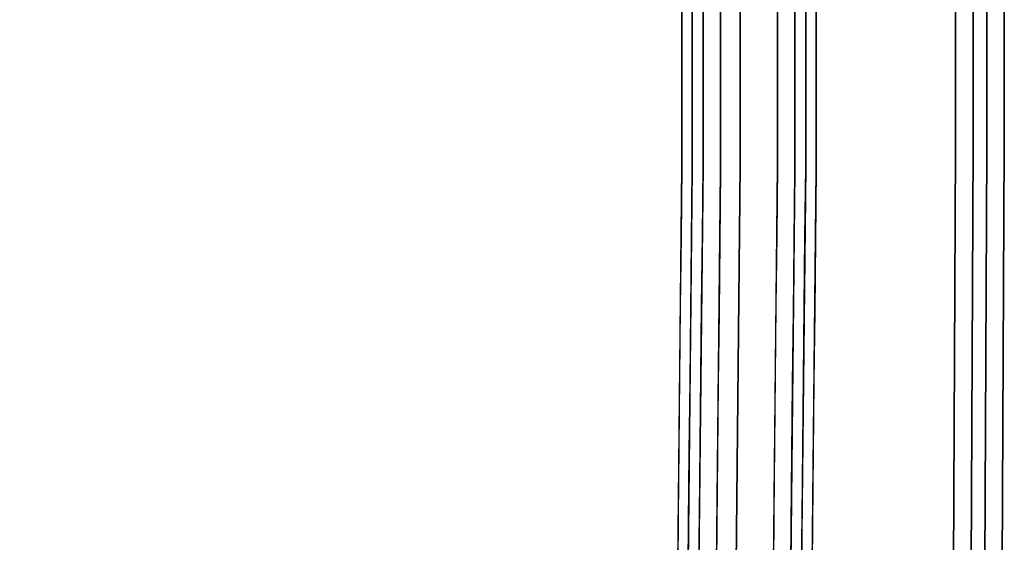
# Model space of a CAD drawing. Units: inches. Extents: x -12.3 to 12.3, y -12.7 to 12.7.
# Drawn here: x 3.8 to 11.7, y -5.3 to -1.1 of the extents above; entities that cross this region are included whole.
import ezdxf

# ---------------------------------------------------------------- set-up
doc = ezdxf.new("R2010")
doc.units = ezdxf.units.IN
doc.header["$MEASUREMENT"] = 0
doc.layers.add('SEAT-FABRIC', color=5, linetype='Continuous')
doc.layers.add('SEAT-FRAME', color=5, linetype='Continuous')

msp = doc.modelspace()

# ---------------------------------------------------------------- linework, layer by layer
at = {"layer": 'SEAT-FABRIC'}
for points, invisible_edges in [([(-8.6914, -1.8095, 16.1798), (11.321, -2.1246, 17.603), (11.321, 2.1246, 17.603), (-8.6914, 1.8095, 16.1798)], 5), ([(11.321, -2.1246, 17.603), (11.5704, -2.1256, 17.6205), (11.5704, 2.1256, 17.6205), (11.321, 2.1246, 17.603)], 5), ([(11.5704, 2.1256, 17.6205), (11.5704, -2.1256, 17.6205), (11.71, 2.1002, 15.6232)], 14), ([(-8.552, 1.895, 14.1864), (11.4607, 2.1001, 15.6057), (11.4607, -2.1001, 15.6057), (-8.552, -1.895, 14.1864)], 5), ([(11.71, 2.1002, 15.6232), (11.4607, -2.1001, 15.6057), (11.4607, 2.1001, 15.6057)], 13), ([(11.71, -2.1002, 15.6232), (11.4607, -2.1001, 15.6057), (11.71, 2.1002, 15.6232)], 3), ([(11.5704, -2.1256, 17.6205), (11.71, -2.1002, 15.6232), (11.71, 2.1002, 15.6232)], 13), ([(-8.6914, -1.8095, 16.1798), (-8.7071, -5.4215, 16.4039), (11.321, -2.1246, 17.603)], 14), ([(-8.552, -1.895, 14.1864), (11.4607, -2.1001, 15.6057), (0.089, -9.3133, 15.4996)], 15), ([(0.089, -9.3133, 15.4996), (11.4607, -2.1001, 15.6057), (1.0161, -9.4665, 15.5886)], 3), ([(11.4607, -2.1001, 15.6057), (1.9157, -9.7317, 15.6944), (1.0161, -9.4665, 15.5886)], 13), ([(1.9157, -9.7317, 15.6944), (11.4607, -2.1001, 15.6057), (11.4403, -6.29, 15.8976)], 13), ([(11.71, -2.1002, 15.6232), (11.4403, -6.29, 15.8976), (11.4607, -2.1001, 15.6057)], 13), ([(11.4403, -6.29, 15.8976), (11.71, -2.1002, 15.6232), (11.6896, -6.2903, 15.915)], 13), ([(11.5704, -2.1256, 17.6205), (11.6896, -6.2903, 15.915), (11.71, -2.1002, 15.6232)], 13), ([(11.2994, -6.3626, 17.9119), (11.321, -2.1246, 17.603), (-8.7071, -5.4215, 16.4039)], 14), ([(11.321, -2.1246, 17.603), (11.2994, -6.3626, 17.9119), (11.5704, -2.1256, 17.6205)], 14), ([(11.5488, -6.3656, 17.9297), (11.5704, -2.1256, 17.6205), (11.2994, -6.3626, 17.9119)], 14), ([(11.6896, -6.2903, 15.915), (11.5704, -2.1256, 17.6205), (11.5488, -6.3656, 17.9297)], 13)]:
    msp.add_3dface(points, dxfattribs=dict(at, invisible_edges=invisible_edges))
at = {"layer": 'SEAT-FRAME'}
for points, invisible_edges in [([(9.216, -2.2838, 14.3883), (9.1326, -2.2619, 14.982), (9.1326, 2.2268, 14.982), (9.216, 2.2487, 14.3883)], 5), ([(9.3028, 2.2194, 15.2078), (9.3028, -2.2545, 15.2078), (9.5999, -2.2545, 15.2495), (9.5999, 2.2194, 15.2495)], 10), ([(10.0361, -2.2912, 14.3017), (9.4419, -2.2912, 14.2182), (9.4419, 2.2561, 14.2182), (10.0361, 2.2561, 14.3017)], 5), ([(9.5999, 2.2194, 15.2495), (9.5999, -2.2545, 15.2495), (9.897, -2.2545, 15.2913), (9.897, 2.2194, 15.2913)], 10), ([(10.1229, 2.2268, 15.1212), (10.1229, -2.2619, 15.1212), (10.2063, -2.2838, 14.5274), (10.2063, 2.2487, 14.5274)], 10), ([(9.9841, -0.4887, 15.2471), (9.897, -0.0175, 15.2913), (9.897, -0.5768, 15.2913), (9.897, -1.136, 15.2913)], 9), ([(10.0739, -0.4504, 15.1934), (10.1229, -1.1397, 15.1212), (10.1229, -0.5786, 15.1212), (10.1229, -0.0175, 15.1212)], 9), ([(9.9841, -0.4887, 15.2471), (10.0487, -1.4215, 15.2283), (10.0739, -0.4504, 15.1934)], 15), ([(10.1229, -1.1397, 15.1212), (10.0739, -0.4504, 15.1934), (10.0487, -1.4215, 15.2283)], 15), ([(10.0487, -1.4215, 15.2283), (9.9841, -0.4887, 15.2471), (9.897, -1.136, 15.2913)], 15), ([(9.1326, -1.1397, 14.982), (9.1759, -0.8361, 15.0949), (9.1326, -0.5786, 14.982)], 3), ([(9.3028, -0.5768, 15.2078), (9.1759, -0.8361, 15.0949), (9.3028, -1.136, 15.2078)], 3), ([(9.216, -0.5841, 14.3883), (9.2988, -0.822, 14.2204), (9.216, -1.1507, 14.3883)], 3), ([(9.3507, -1.4388, 14.2026), (9.2988, -0.822, 14.2204), (9.4419, -0.5859, 14.2182)], 15), ([(9.4419, -1.1543, 14.2182), (9.4419, -1.7227, 14.2182), (9.3507, -1.4388, 14.2026), (9.4419, -0.5859, 14.2182)], 6), ([(10.1208, -1.4388, 14.3069), (10.0361, -0.5859, 14.3017), (10.1734, -0.5842, 14.3407)], 15), ([(10.1208, -1.4388, 14.3069), (10.0361, -1.7227, 14.3017), (10.0361, -1.1543, 14.3017), (10.0361, -0.5859, 14.3017)], 9), ([(10.1734, -0.5842, 14.3407), (10.1726, -1.1577, 14.3489), (10.1208, -1.4388, 14.3069)], 15), ([(10.1726, -1.1577, 14.3489), (10.2063, -0.5841, 14.5274), (10.2063, -1.1507, 14.5274)], 13), ([(10.2063, -0.5841, 14.5274), (10.1726, -1.1577, 14.3489), (10.1734, -0.5842, 14.3407)], 15), ([(9.1396, -1.7453, 15.0444), (9.1759, -0.8361, 15.0949), (9.1326, -1.1397, 14.982)], 15), ([(9.1759, -0.8361, 15.0949), (9.1396, -1.7453, 15.0444), (9.1923, -1.8211, 15.1379)], 15), ([(9.3028, -1.136, 15.2078), (9.1759, -0.8361, 15.0949), (9.1923, -1.8211, 15.1379)], 15), ([(9.216, -1.1507, 14.3883), (9.2988, -0.822, 14.2204), (9.2752, -1.8314, 14.2594)], 15), ([(9.2752, -1.8314, 14.2594), (9.2988, -0.822, 14.2204), (9.3507, -1.4388, 14.2026)], 15), ([(9.1396, -1.7453, 15.0444), (9.1326, -1.1397, 14.982), (9.1326, -1.7008, 14.982), (9.1326, -2.2619, 14.982)], 9), ([(9.3028, -1.6953, 15.2078), (9.3028, -1.136, 15.2078), (9.1923, -1.8211, 15.1379), (9.3028, -2.2545, 15.2078)], 6), ([(9.2752, -1.8314, 14.2594), (9.216, -2.2838, 14.3883), (9.216, -1.7173, 14.3883), (9.216, -1.1507, 14.3883)], 9), ([(10.0487, -1.4215, 15.2283), (9.897, -1.136, 15.2913), (9.897, -1.6953, 15.2913)], 13), ([(10.0487, -1.4215, 15.2283), (10.1229, -1.7008, 15.1212), (10.1229, -1.1397, 15.1212)], 13), ([(10.1726, -1.1577, 14.3489), (10.1807, -1.7174, 14.376), (10.1208, -1.4388, 14.3069)], 15), ([(10.2063, -1.1507, 14.5274), (10.1807, -1.7174, 14.376), (10.1726, -1.1577, 14.3489)], 15), ([(10.2063, -1.7173, 14.5274), (10.2063, -2.2838, 14.5274), (10.1807, -1.7174, 14.376), (10.2063, -1.1507, 14.5274)], 6), ([(9.3507, -1.4388, 14.2026), (9.3201, -2.406, 14.2437), (9.2752, -1.8314, 14.2594)], 15), ([(9.4419, -1.7227, 14.2182), (9.3201, -2.406, 14.2437), (9.3507, -1.4388, 14.2026)], 15), ([(9.897, -1.6953, 15.2913), (10.0034, -2.1179, 15.2726), (10.0487, -1.4215, 15.2283)], 15), ([(10.0487, -1.4215, 15.2283), (10.0034, -2.1179, 15.2726), (10.0854, -2.0577, 15.2068)], 15), ([(10.0361, -1.7227, 14.3017), (10.1208, -1.4388, 14.3069), (10.1134, -2.4984, 14.3382)], 15), ([(10.0854, -2.0577, 15.2068), (10.1229, -1.7008, 15.1212), (10.0487, -1.4215, 15.2283)], 15), ([(10.1208, -1.4388, 14.3069), (10.1694, -2.283, 14.3809), (10.1134, -2.4984, 14.3382)], 15), ([(10.1208, -1.4388, 14.3069), (10.1807, -1.7174, 14.376), (10.1694, -2.283, 14.3809)], 15), ([(9.4419, -1.7227, 14.2182), (9.4419, -2.2912, 14.2182), (9.3201, -2.406, 14.2437)], 14), ([(9.897, -1.6953, 15.2913), (9.897, -2.2545, 15.2913), (10.0034, -2.1179, 15.2726)], 14), ([(10.0361, -1.7227, 14.3017), (10.1134, -2.4984, 14.3382), (10.0361, -2.2912, 14.3017)], 3), ([(10.1229, -1.7008, 15.1212), (10.0854, -2.0577, 15.2068), (10.1229, -2.2619, 15.1212)], 3), ([(10.1807, -1.7174, 14.376), (10.2063, -2.2838, 14.5274), (10.1694, -2.283, 14.3809)], 15), ([(9.1592, -2.3876, 15.1188), (9.1396, -1.7453, 15.0444), (9.1326, -2.2619, 14.982)], 15), ([(9.1396, -1.7453, 15.0444), (9.1592, -2.3876, 15.1188), (9.1923, -1.8211, 15.1379)], 15), ([(9.1592, -2.3876, 15.1188), (9.2037, -2.8147, 15.1897), (9.1923, -1.8211, 15.1379)], 15), ([(9.1923, -1.8211, 15.1379), (9.2037, -2.8147, 15.1897), (9.3028, -2.2545, 15.2078)], 15), ([(9.2752, -1.8314, 14.2594), (9.257, -2.8499, 14.3113), (9.216, -2.2838, 14.3883)], 15), ([(9.3201, -2.406, 14.2437), (9.257, -2.8499, 14.3113), (9.2752, -1.8314, 14.2594)], 15), ([(9.8913, -2.8123, 15.3318), (10.0034, -2.1179, 15.2726), (9.897, -2.2545, 15.2913)], 3), ([(10.0034, -2.1179, 15.2726), (9.8913, -2.8123, 15.3318), (10.042, -2.8161, 15.2758)], 15), ([(10.042, -2.8161, 15.2758), (10.0854, -2.0577, 15.2068), (10.0034, -2.1179, 15.2726)], 15), ([(10.042, -2.8161, 15.2758), (10.1171, -2.8214, 15.1619), (10.0854, -2.0577, 15.2068)], 15), ([(10.1229, -2.2619, 15.1212), (10.0854, -2.0577, 15.2068), (10.1171, -2.8214, 15.1619)], 3), ([(9.1326, -2.2619, 14.982), (9.216, -2.2838, 14.3883), (9.0869, -6.7384, 15.3074)], 3), ([(9.1387, -2.9936, 15.1103), (9.1326, -2.2619, 14.982), (9.1269, -2.8214, 15.0227), (9.1212, -3.381, 15.0634)], 9), ([(9.1326, -2.2619, 14.982), (9.1387, -2.9936, 15.1103), (9.1592, -2.3876, 15.1188)], 15), ([(9.3028, -2.2545, 15.2078), (9.2037, -2.8147, 15.1897), (9.2971, -2.8123, 15.2483)], 3), ([(9.3028, -2.2545, 15.2078), (9.2573, -6.7165, 15.5321), (9.5543, -6.7165, 15.5738), (9.5999, -2.2545, 15.2495)], 10), ([(9.5999, -2.2545, 15.2495), (9.5543, -6.7165, 15.5738), (9.8514, -6.7165, 15.6156), (9.897, -2.2545, 15.2913)], 10), ([(10.2063, -2.2838, 14.5274), (10.1229, -2.2619, 15.1212), (10.0771, -6.7384, 15.4465)], 13), ([(9.1699, -6.8042, 14.7168), (9.0869, -6.7384, 15.3074), (9.216, -2.2838, 14.3883)], 3), ([(9.2103, -2.8489, 14.4293), (9.216, -2.2838, 14.3883), (9.257, -2.8499, 14.3113)], 14), ([(9.4361, -2.858, 14.2594), (9.3201, -2.406, 14.2437), (9.4419, -2.2912, 14.2182)], 3), ([(9.9898, -6.8262, 14.6313), (9.3956, -6.8262, 14.5478), (9.4419, -2.2912, 14.2182)], 13), ([(10.0361, -2.2912, 14.3017), (9.9898, -6.8262, 14.6313), (9.4419, -2.2912, 14.2182)], 14), ([(10.1134, -2.4984, 14.3382), (10.0303, -2.858, 14.3429), (10.0361, -2.2912, 14.3017)], 13), ([(10.1601, -6.8042, 14.856), (10.2063, -2.2838, 14.5274), (10.0771, -6.7384, 15.4465)], 14), ([(10.1694, -2.283, 14.3809), (10.1649, -2.8592, 14.4028), (10.1134, -2.4984, 14.3382)], 15), ([(10.1694, -2.283, 14.3809), (10.2005, -2.8489, 14.5685), (10.1649, -2.8592, 14.4028)], 15), ([(10.2063, -2.2838, 14.5274), (10.2005, -2.8489, 14.5685), (10.1694, -2.283, 14.3809)], 14), ([(9.2037, -2.8147, 15.1897), (9.1592, -2.3876, 15.1188), (9.1387, -2.9936, 15.1103)], 15), ([(9.3395, -3.094, 14.2631), (9.257, -2.8499, 14.3113), (9.3201, -2.406, 14.2437)], 15), ([(9.3201, -2.406, 14.2437), (9.4361, -2.858, 14.2594), (9.3395, -3.094, 14.2631)], 15), ([(10.0303, -2.858, 14.3429), (10.1134, -2.4984, 14.3382), (10.104, -3.1299, 14.3631)], 15), ([(10.1134, -2.4984, 14.3382), (10.1649, -2.8592, 14.4028), (10.104, -3.1299, 14.3631)], 15), ([(9.1387, -2.9936, 15.1103), (9.1614, -3.6761, 15.198), (9.2037, -2.8147, 15.1897)], 15), ([(9.2037, -2.8147, 15.1897), (9.1614, -3.6761, 15.198), (9.2914, -3.37, 15.2888)], 15), ([(9.2037, -2.8147, 15.1897), (9.2914, -3.37, 15.2888), (9.2971, -2.8123, 15.2483)], 13), ([(9.8856, -3.37, 15.3723), (9.9845, -3.5109, 15.3398), (9.8913, -2.8123, 15.3318)], 3), ([(9.8913, -2.8123, 15.3318), (9.9845, -3.5109, 15.3398), (10.042, -2.8161, 15.2758)], 15), ([(9.9845, -3.5109, 15.3398), (10.0513, -3.3695, 15.2926), (10.042, -2.8161, 15.2758)], 15), ([(10.0513, -3.3695, 15.2926), (10.1171, -2.8214, 15.1619), (10.042, -2.8161, 15.2758)], 15), ([(10.1171, -2.8214, 15.1619), (10.0513, -3.3695, 15.2926), (10.1114, -3.381, 15.2025)], 3), ([(9.2103, -2.8489, 14.4293), (9.2382, -3.4318, 14.3607), (9.2045, -3.4139, 14.4704)], 3), ([(9.2382, -3.4318, 14.3607), (9.2103, -2.8489, 14.4293), (9.257, -2.8499, 14.3113)], 15), ([(9.3395, -3.094, 14.2631), (9.2382, -3.4318, 14.3607), (9.257, -2.8499, 14.3113)], 15), ([(9.4361, -2.858, 14.2594), (9.4303, -3.4249, 14.3006), (9.3395, -3.094, 14.2631)], 14), ([(10.104, -3.1299, 14.3631), (10.0245, -3.4249, 14.3841), (10.0303, -2.858, 14.3429)], 13), ([(10.1594, -3.4322, 14.4296), (10.104, -3.1299, 14.3631), (10.1649, -2.8592, 14.4028)], 15), ([(10.1594, -3.4322, 14.4296), (10.1649, -2.8592, 14.4028), (10.1899, -3.6987, 14.5079)], 15), ([(10.2005, -2.8489, 14.5685), (10.1899, -3.6987, 14.5079), (10.1649, -2.8592, 14.4028)], 15), ([(10.1948, -3.4139, 14.6096), (10.1899, -3.6987, 14.5079), (10.2005, -2.8489, 14.5685)], 3), ([(9.1387, -2.9936, 15.1103), (9.1212, -3.381, 15.0634), (9.1614, -3.6761, 15.198)], 15), ([(9.2844, -3.7595, 14.3267), (9.2382, -3.4318, 14.3607), (9.3395, -3.094, 14.2631)], 15), ([(9.3395, -3.094, 14.2631), (9.4303, -3.4249, 14.3006), (9.2844, -3.7595, 14.3267)], 15), ([(10.1448, -3.9946, 14.451), (10.0245, -3.4249, 14.3841), (10.104, -3.1299, 14.3631)], 15), ([(10.104, -3.1299, 14.3631), (10.1594, -3.4322, 14.4296), (10.1448, -3.9946, 14.451)], 15), ([(9.1614, -3.6761, 15.198), (9.1212, -3.381, 15.0634), (9.1155, -3.9406, 15.104)], 13), ([(9.2857, -3.9278, 15.3294), (9.2914, -3.37, 15.2888), (9.1614, -3.6761, 15.198)], 14), ([(9.9845, -3.5109, 15.3398), (9.8856, -3.37, 15.3723), (9.8799, -3.9278, 15.4129)], 13), ([(10.0513, -3.3695, 15.2926), (9.9845, -3.5109, 15.3398), (10.0483, -3.9351, 15.3243)], 15), ([(10.0483, -3.9351, 15.3243), (10.1114, -3.381, 15.2025), (10.0513, -3.3695, 15.2926)], 15), ([(10.0483, -3.9351, 15.3243), (10.1057, -3.9406, 15.2432), (10.1114, -3.381, 15.2025)], 13), ([(9.1987, -3.979, 14.5115), (9.2045, -3.4139, 14.4704), (9.2382, -3.4318, 14.3607)], 14), ([(9.1987, -3.979, 14.5115), (9.2382, -3.4318, 14.3607), (9.2258, -4.2641, 14.4203)], 15), ([(9.2258, -4.2641, 14.4203), (9.2382, -3.4318, 14.3607), (9.2844, -3.7595, 14.3267)], 15), ([(9.2844, -3.7595, 14.3267), (9.4303, -3.4249, 14.3006), (9.4245, -3.9918, 14.3418)], 13), ([(10.1448, -3.9946, 14.451), (10.0187, -3.9918, 14.4253), (10.0245, -3.4249, 14.3841)], 13), ([(10.1448, -3.9946, 14.451), (10.1594, -3.4322, 14.4296), (10.1899, -3.6987, 14.5079)], 15), ([(10.189, -3.979, 14.6506), (10.1899, -3.6987, 14.5079), (10.1948, -3.4139, 14.6096)], 3), ([(9.8799, -3.9278, 15.4129), (9.9699, -4.2108, 15.3863), (9.9845, -3.5109, 15.3398)], 15), ([(9.9699, -4.2108, 15.3863), (10.0483, -3.9351, 15.3243), (9.9845, -3.5109, 15.3398)], 15), ([(9.1155, -3.9406, 15.104), (9.1284, -4.2958, 15.188), (9.1614, -3.6761, 15.198)], 15), ([(9.1284, -4.2958, 15.188), (9.1861, -4.4012, 15.2784), (9.1614, -3.6761, 15.198)], 15), ([(9.1614, -3.6761, 15.198), (9.1861, -4.4012, 15.2784), (9.2857, -3.9278, 15.3294)], 15), ([(9.2258, -4.2641, 14.4203), (9.2844, -3.7595, 14.3267), (9.2776, -4.4443, 14.3718)], 15), ([(9.2844, -3.7595, 14.3267), (9.4245, -3.9918, 14.3418), (9.2776, -4.4443, 14.3718)], 15), ([(10.1899, -3.6987, 14.5079), (10.1735, -4.5352, 14.5397), (10.1448, -3.9946, 14.451)], 15), ([(10.189, -3.979, 14.6506), (10.1735, -4.5352, 14.5397), (10.1899, -3.6987, 14.5079)], 15), ([(9.1861, -4.4012, 15.2784), (9.28, -4.4855, 15.3699), (9.2857, -3.9278, 15.3294)], 13), ([(9.9699, -4.2108, 15.3863), (9.8799, -3.9278, 15.4129), (9.8742, -4.4855, 15.4534)], 13), ([(9.1155, -3.9406, 15.104), (9.1097, -4.5001, 15.1447), (9.1284, -4.2958, 15.188)], 14), ([(9.1987, -3.979, 14.5115), (9.2258, -4.2641, 14.4203), (9.193, -4.544, 14.5525)], 3), ([(9.3434, -4.8454, 14.3676), (9.2776, -4.4443, 14.3718), (9.4245, -3.9918, 14.3418)], 15), ([(9.4245, -3.9918, 14.3418), (9.4188, -4.5587, 14.383), (9.3434, -4.8454, 14.3676)], 14), ([(9.9699, -4.2108, 15.3863), (10.0467, -4.9261, 15.3872), (10.0483, -3.9351, 15.3243)], 15), ([(10.1448, -3.9946, 14.451), (10.0129, -4.5587, 14.4665), (10.0187, -3.9918, 14.4253)], 13), ([(10.0129, -4.5587, 14.4665), (10.1448, -3.9946, 14.451), (10.1264, -4.9933, 14.5138)], 15), ([(10.1, -4.5001, 15.2839), (10.0483, -3.9351, 15.3243), (10.0467, -4.9261, 15.3872)], 15), ([(10.0483, -3.9351, 15.3243), (10.1, -4.5001, 15.2839), (10.1057, -3.9406, 15.2432)], 13), ([(10.1735, -4.5352, 14.5397), (10.1264, -4.9933, 14.5138), (10.1448, -3.9946, 14.451)], 15), ([(10.189, -3.979, 14.6506), (10.1832, -4.544, 14.6917), (10.1735, -4.5352, 14.5397)], 14), ([(9.9699, -4.2108, 15.3863), (9.8742, -4.4855, 15.4534), (9.9565, -4.9596, 15.4435)], 15), ([(10.0467, -4.9261, 15.3872), (9.9699, -4.2108, 15.3863), (9.9565, -4.9596, 15.4435)], 15), ([(9.1284, -4.2958, 15.188), (9.104, -5.0597, 15.1854), (9.1368, -5.0522, 15.279)], 15), ([(9.1284, -4.2958, 15.188), (9.1097, -4.5001, 15.1447), (9.104, -5.0597, 15.1854)], 13), ([(9.1368, -5.0522, 15.279), (9.1861, -4.4012, 15.2784), (9.1284, -4.2958, 15.188)], 15), ([(9.1872, -5.1091, 14.5936), (9.193, -4.544, 14.5525), (9.2258, -4.2641, 14.4203)], 14), ([(9.1872, -5.1091, 14.5936), (9.2258, -4.2641, 14.4203), (9.2697, -5.1285, 14.4245)], 15), ([(9.2697, -5.1285, 14.4245), (9.2258, -4.2641, 14.4203), (9.2776, -4.4443, 14.3718)], 15), ([(9.1945, -5.3265, 15.3652), (9.1861, -4.4012, 15.2784), (9.1368, -5.0522, 15.279)], 15), ([(9.2743, -5.0433, 15.4105), (9.28, -4.4855, 15.3699), (9.1861, -4.4012, 15.2784)], 14), ([(9.1861, -4.4012, 15.2784), (9.1945, -5.3265, 15.3652), (9.2743, -5.0433, 15.4105)], 15), ([(9.2776, -4.4443, 14.3718), (9.3434, -4.8454, 14.3676), (9.2697, -5.1285, 14.4245)], 15), ([(9.4188, -4.5587, 14.383), (9.413, -5.1255, 14.4242), (9.3434, -4.8454, 14.3676)], 14), ([(9.9565, -4.9596, 15.4435), (9.8742, -4.4855, 15.4534), (9.8685, -5.0433, 15.494)], 13), ([(10.1264, -4.9933, 14.5138), (10.0013, -5.6924, 14.5489), (10.0071, -5.1255, 14.5077), (10.0129, -4.5587, 14.4665)], 9), ([(10.0943, -5.0597, 15.3245), (10.1, -4.5001, 15.2839), (10.0467, -4.9261, 15.3872)], 14), ([(10.1264, -4.9933, 14.5138), (10.1735, -4.5352, 14.5397), (10.1761, -5.2021, 14.6186)], 15), ([(10.1832, -4.544, 14.6917), (10.1761, -5.2021, 14.6186), (10.1735, -4.5352, 14.5397)], 15), ([(10.1761, -5.2021, 14.6186), (10.1832, -4.544, 14.6917), (10.1775, -5.1091, 14.7328)], 13), ([(9.2697, -5.1285, 14.4245), (9.3434, -4.8454, 14.3676), (9.2845, -5.6816, 14.458)], 15), ([(9.413, -5.1255, 14.4242), (9.2845, -5.6816, 14.458), (9.3434, -4.8454, 14.3676)], 15), ([(9.9565, -4.9596, 15.4435), (10.0115, -5.8918, 15.4925), (10.0467, -4.9261, 15.3872)], 15), ([(10.0886, -5.6193, 15.3652), (10.0467, -4.9261, 15.3872), (10.0115, -5.8918, 15.4925)], 15), ([(10.0467, -4.9261, 15.3872), (10.0886, -5.6193, 15.3652), (10.0943, -5.0597, 15.3245)], 13), ([(10.0115, -5.8918, 15.4925), (9.9565, -4.9596, 15.4435), (9.8628, -5.601, 15.5345)], 15), ([(9.8628, -5.601, 15.5345), (9.9565, -4.9596, 15.4435), (9.8685, -5.0433, 15.494)], 3), ([(10.0013, -5.6924, 14.5489), (10.1264, -4.9933, 14.5138), (10.1332, -5.9736, 14.621)], 15), ([(10.1761, -5.2021, 14.6186), (10.1332, -5.9736, 14.621), (10.1264, -4.9933, 14.5138)], 15), ([(9.1368, -5.0522, 15.279), (9.104, -5.0597, 15.1854), (9.0983, -5.6193, 15.226)], 13), ([(9.0983, -5.6193, 15.226), (9.1404, -5.6014, 15.3416), (9.1368, -5.0522, 15.279)], 15), ([(9.1404, -5.6014, 15.3416), (9.1945, -5.3265, 15.3652), (9.1368, -5.0522, 15.279)], 15), ([(9.2229, -5.7633, 14.5191), (9.1756, -6.2392, 14.6757), (9.1814, -5.6741, 14.6347), (9.1872, -5.1091, 14.5936)], 9), ([(9.2229, -5.7633, 14.5191), (9.1872, -5.1091, 14.5936), (9.2697, -5.1285, 14.4245)], 15), ([(9.2743, -5.0433, 15.4105), (9.1945, -5.3265, 15.3652), (9.2687, -5.601, 15.451)], 3), ([(10.1775, -5.1091, 14.7328), (10.1717, -5.6741, 14.7738), (10.1761, -5.2021, 14.6186)], 14), ([(9.2845, -5.6816, 14.458), (9.2229, -5.7633, 14.5191), (9.2697, -5.1285, 14.4245)], 15), ([(9.4072, -5.6924, 14.4654), (9.2845, -5.6816, 14.458), (9.413, -5.1255, 14.4242)], 3), ([(10.1332, -5.9736, 14.621), (10.1761, -5.2021, 14.6186), (10.169, -5.9583, 14.6954)], 15), ([(10.169, -5.9583, 14.6954), (10.1761, -5.2021, 14.6186), (10.1717, -5.6741, 14.7738)], 15)]:
    msp.add_3dface(points, dxfattribs=dict(at, invisible_edges=invisible_edges))

doc.saveas('drawing.dxf')
